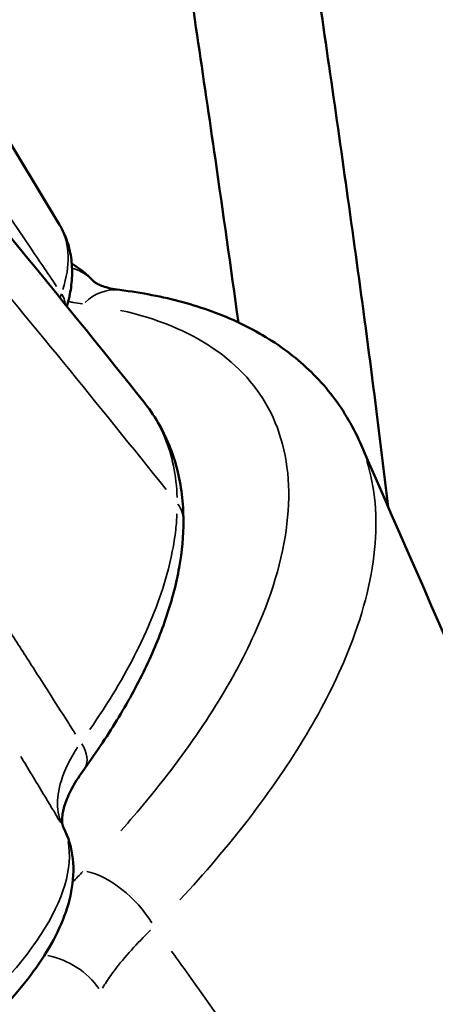
# Model space of a CAD drawing. Units: millimetres. Extents: x 3628 to 31795, y 10036 to 32770.
# Drawn here: x 11539 to 11573, y 11433 to 11512 of the extents above; entities that cross this region are included whole.
import ezdxf

# ---------------------------------------------------------------- set-up
doc = ezdxf.new("R2010")
doc.units = ezdxf.units.MM
doc.header["$LTSCALE"] = 100
doc.layers.get('0').update_dxf_attribs({"lineweight": 25})
doc.layers.add('Visible (ISO)', color=7, linetype='Continuous', lineweight=50)
doc.layers.add('Visible Narrow (ISO)', color=7, linetype='Continuous', lineweight=35)
doc.styles.get("Standard").update_dxf_attribs({"font": 'isocpeur.ttf'})
doc.dimstyles.get("Standard").update_dxf_attribs({"dimtxt": 0.18, "dimasz": 0.18, "dimexe": 0.18, "dimexo": 0.0625, "dimgap": 0.09, "dimtad": 0, "dimtih": 1, "dimtoh": 1, "dimdec": 4, "dimzin": 0, "dimdsep": 46, "dimtxsty": 'Standard', "dimcen": 0.09, "dimadec": 0, "dimazin": 0, "dimtfac": 1, "dimtdec": 4, "dimtofl": 0, "dimtmove": 0, "dimatfit": 3, "dimfxl": 1, "dimtolj": 1, "dimtzin": 0, "dimarcsym": 0})

# ---------------------------------------------------------------- blocks, each defined once
blk = doc.blocks.new('*D4')
at = {"color": 0, "lineweight": -2, "transparency": 16777216}
for p, q in [((5008.302, 16366.209), (5008.302, 16367.389)), ((16149.882, 16366.209), (16149.882, 16367.389)), ((5208.302, 16367.209), (15949.882, 16367.209))]:
    blk.add_line(p, q, dxfattribs=at)
at = {"color": 0, "transparency": 16777216}
for points in [[(5208.302, 16400.542), (5208.302, 16333.876), (5008.302, 16367.209)], [(15949.882, 16400.542), (15949.882, 16333.876), (16149.882, 16367.209)]]:
    blk.add_solid(points, dxfattribs=at)
at = {"layer": 'Defpoints', "color": 0, "transparency": 16777216}
for p in [(16149.882, 16367.209), (16149.882, 11260.322), (5008.302, 10503.57)]:
    blk.add_point(p, dxfattribs=at)
at = {"color": 0, "transparency": 16777216, "insert": (10579.092, 16617.209), "char_height": 300, "attachment_point": 5}
blk.add_mtext('\\A1;1115', dxfattribs=at)
blk = doc.blocks.new('*D5')
at = {"color": 0, "lineweight": -2, "transparency": 16777216}
for p, q in [((4075.503, 15637.767), (4074.323, 15637.767)), ((4074.503, 15437.767), (4074.503, 10285.767)), ((4075.503, 10085.767), (4074.323, 10085.767))]:
    blk.add_line(p, q, dxfattribs=at)
at = {"color": 0, "transparency": 16777216}
for points in [[(4041.17, 15437.767), (4107.837, 15437.767), (4074.503, 15637.767)], [(4041.17, 10285.767), (4107.837, 10285.767), (4074.503, 10085.767)]]:
    blk.add_solid(points, dxfattribs=at)
at = {"layer": 'Defpoints', "color": 0, "transparency": 16777216}
for p in [(12351.492, 15637.767), (4074.503, 10085.767), (11752.91, 10085.767)]:
    blk.add_point(p, dxfattribs=at)
at = {"color": 0, "transparency": 16777216, "insert": (3824.503, 12861.767), "char_height": 300, "attachment_point": 5, "rotation": 90}
blk.add_mtext('\\A1;555', dxfattribs=at)

msp = doc.modelspace()

# ---------------------------------------------------------------- linework, layer by layer
at = {"layer": 'Visible (ISO)'}
msp.add_line((11535.074, 11508.092), (11542.571, 11495.655), dxfattribs=at)
for points, knots in [([(11556.913, 11487.83), (11556.301, 11492.308), (11555.677, 11496.686), (11554.1, 11507.547), (11553.098, 11514.252), (11551.209, 11527.224), (11550.324, 11533.492), (11548.847, 11545.132), (11548.256, 11550.514), (11547.471, 11560.06), (11547.277, 11564.225), (11547.277, 11571.17), (11547.471, 11574.177), (11548.256, 11578.871), (11548.847, 11580.559), (11550.066, 11582.127), (11550.609, 11582.434), (11551.191, 11582.435)], [23.677475, 23.677475, 23.677475, 23.677475, 24.999952, 24.999952, 27.08357, 27.08357, 29.167187, 29.167187, 31.250805, 31.250805, 33.334422, 33.334422, 35.41804, 35.41804, 37.501657, 37.501657, 38.859102, 38.859102, 38.859102, 38.859102]), ([(11572.699, 11527.441), (11572.699, 11533.452), (11572.518, 11539.325), (11571.78, 11550.255), (11571.223, 11555.311), (11569.822, 11564.226), (11568.979, 11568.092), (11567.163, 11574.434), (11566.193, 11576.909), (11564.314, 11580.469), (11563.337, 11581.678), (11561.496, 11582.672), (11560.634, 11582.458), (11559.196, 11580.558), (11558.62, 11578.869), (11557.856, 11574.175), (11557.668, 11571.169), (11557.668, 11564.226), (11557.856, 11560.062), (11558.621, 11550.518), (11559.196, 11545.136), (11560.634, 11533.496), (11561.497, 11527.228), (11563.338, 11514.254), (11564.314, 11507.548), (11566.194, 11494.259), (11567.164, 11487.215), (11568.363, 11477.698), (11568.648, 11475.367), (11568.924, 11473.029)], [16.662836, 16.662836, 16.662836, 16.662836, 18.74519, 18.74519, 20.827816, 20.827816, 22.910442, 22.910442, 24.993067, 24.993067, 27.076083, 27.076083, 29.159098, 29.159098, 31.242114, 31.242114, 33.32513, 33.32513, 35.408145, 35.408145, 37.491161, 37.491161, 39.574176, 39.574176, 41.657192, 41.657192, 43.739817, 43.739817, 44.40879, 44.40879, 44.40879, 44.40879]), ([(11542.571, 11495.655), (11542.829, 11495.227), (11543.039, 11494.771), (11543.355, 11493.828), (11543.462, 11493.342), (11543.582, 11492.362), (11543.594, 11491.869), (11543.537, 11490.884), (11543.469, 11490.393), (11543.31, 11489.642), (11543.244, 11489.38), (11543.169, 11489.119)], [2.8816905, 2.8816905, 2.8816905, 2.8816905, 2.9797911, 2.9797911, 3.0778917, 3.0778917, 3.1759924, 3.1759924, 3.274093, 3.274093, 3.3268153, 3.3268153, 3.3268153, 3.3268153]), ([(11545.308, 11491.136), (11545.327, 11491.116), (11545.358, 11491.087), (11545.465, 11491.009), (11545.54, 11490.96), (11545.75, 11490.852), (11545.883, 11490.793), (11546.213, 11490.675), (11546.41, 11490.617), (11546.866, 11490.513), (11547.126, 11490.467), (11547.413, 11490.432)], [0, 0, 0, 0, 0.214424, 0.214424, 0.428849, 0.428849, 0.643273, 0.643273, 0.857698, 0.857698, 1.072122, 1.072122, 1.072122, 1.072122]), ([(11566.663, 11478.195), (11566.047, 11479.602), (11565.251, 11480.926), (11563.35, 11483.325), (11562.252, 11484.396), (11559.81, 11486.28), (11558.465, 11487.093), (11555.587, 11488.461), (11554.053, 11489.017), (11550.838, 11489.895), (11549.155, 11490.217), (11547.413, 11490.432)], [-3.69539, -3.69539, -3.69539, -3.69539, -2.956312, -2.956312, -2.217234, -2.217234, -1.478156, -1.478156, -0.739078, -0.739078, 0, 0, 0, 0]), ([(11166.416, 11485.979), (11184.309, 11485.818), (11202.236, 11484.486), (11237.666, 11479.593), (11255.258, 11476.009), (11290.052, 11466.717), (11307.318, 11460.938), (11341.421, 11447.303), (11358.292, 11439.348), (11391.523, 11421.375), (11407.886, 11411.243), (11439.948, 11388.923), (11455.622, 11376.617), (11486.059, 11349.991), (11500.781, 11335.557), (11528.972, 11304.791), (11542.397, 11288.355), (11567.584, 11253.811), (11579.31, 11235.612), (11597.133, 11204.144), (11603.852, 11191.104), (11610.018, 11177.87)], [0, 0, 0, 0, 5.368384, 5.368384, 10.763124, 10.763124, 16.292384, 16.292384, 22.036671, 22.036671, 28.060432, 28.060432, 34.405532, 34.405532, 41.083467, 41.083467, 48.068736, 48.068736, 55.297967, 55.297967, 60.253674, 60.253674, 60.253674, 60.253674]), ([(11552.506, 11471.934), (11552.504, 11472.645), (11552.462, 11473.347), (11552.295, 11474.727), (11552.169, 11475.405), (11551.829, 11476.73), (11551.616, 11477.377), (11551.104, 11478.628), (11550.805, 11479.232), (11550.124, 11480.39), (11549.742, 11480.943), (11549.321, 11481.47)], [0, 0, 0, 0, 0.363355, 0.363355, 0.72671, 0.72671, 1.090065, 1.090065, 1.45342, 1.45342, 1.816775, 1.816775, 1.816775, 1.816775]), ([(11544.569, 11452.027), (11545.573, 11453.411), (11546.496, 11454.796), (11548.157, 11457.55), (11548.896, 11458.919), (11550.177, 11461.621), (11550.718, 11462.953), (11551.599, 11465.591), (11551.937, 11466.895), (11552.392, 11469.455), (11552.508, 11470.712), (11552.506, 11471.934)], [0, 0, 0, 0, 0.625185, 0.625185, 1.25037, 1.25037, 1.875555, 1.875555, 2.50074, 2.50074, 3.125925, 3.125925, 3.125925, 3.125925]), ([(11542.891, 11447.308), (11542.849, 11447.39), (11542.813, 11447.489), (11542.767, 11447.801), (11542.761, 11448.015), (11542.833, 11448.565), (11542.911, 11448.898), (11543.183, 11449.664), (11543.377, 11450.096), (11543.885, 11451.024), (11544.2, 11451.518), (11544.569, 11452.027)], [0, 0, 0, 0, 0.280191, 0.280191, 0.560383, 0.560383, 0.840574, 0.840574, 1.120766, 1.120766, 1.400957, 1.400957, 1.400957, 1.400957]), ([(11510.096, 11420.165), (11511.932, 11419.972), (11513.923, 11420.112), (11518.125, 11420.921), (11520.335, 11421.597), (11524.714, 11423.374), (11526.881, 11424.461), (11531.012, 11426.939), (11532.977, 11428.327), (11536.549, 11431.297), (11538.153, 11432.878), (11540.863, 11436.155), (11541.958, 11437.847), (11543.433, 11441.277), (11543.825, 11443.04), (11543.542, 11445.662), (11543.297, 11446.522), (11542.891, 11447.308)], [0.790225, 0.790225, 0.790225, 0.790225, 1.138532, 1.138532, 1.487393, 1.487393, 1.825958, 1.825958, 2.161471, 2.161471, 2.499809, 2.499809, 2.847795, 2.847795, 3.198427, 3.198427, 3.372194, 3.372194, 3.372194, 3.372194])]:
    msp.add_open_spline(points, degree=3, knots=knots, dxfattribs=at)
for points in [[(11530.576, 11504.405), (11536.956, 11496.812), (11543.182, 11489.148), (11549.321, 11481.47)], [(11545.308, 11491.136), (11544.774, 11491.689), (11544.177, 11492.16), (11543.553, 11492.549)], [(11566.663, 11478.195), (11573.42, 11462.754), (11580.283, 11447.156), (11586.714, 11431.279)]]:
    msp.add_open_spline(points, degree=3, dxfattribs=at)
at = {"layer": 'Visible Narrow (ISO)'}
for centre, major_axis, ratio, start_param, end_param in [((11522.873, 11483.781), (19.698, 11.874), 0.443261, 5.817207, 6.25866), ((11541.712, 11487.662), (3.597, 3.473), 0.891794, 0.022828, 0.433741), ((11546.801, 11485.469), (0.613, 4.962), 0.780462, 0.039403, 0.748659), ((11540.311, 11489.367), (2.644, -0.922), 0.790704, 0.396764, 0.741965), ((11549.706, 11471.928), (2.8, 0.006), 0.866287, 0.030178, 0.573376), ((11542.303, 11453.672), (2.266, -1.645), 0.619123, 0.053888, 1.023875), ((11540.403, 11446.024), (2.488, 1.284), 0.896008, 0.002959, 0.056218), ((11522.975, 11435.825), (19.698, 11.874), 0.443261, 3.801013, 6.124786), ((11546.801, 11439.984), (-3.583, 3.487), 0.456536, 4.188431, 5.678849), ((11541.712, 11433.189), (-4.444, 2.291), 0.727715, 4.066305, 5.085097)]:
    msp.add_ellipse(centre, major_axis=major_axis, ratio=ratio, start_param=start_param, end_param=end_param, dxfattribs=at)
for points, knots in [([(11542.338, 11490.721), (11541.968, 11491.271), (11541.598, 11491.82), (11541.227, 11492.368), (11540.026, 11494.147), (11538.821, 11495.923), (11537.613, 11497.695), (11536.858, 11498.803), (11536.102, 11499.909), (11535.344, 11501.013), (11535.321, 11501.046), (11535.299, 11501.079), (11535.276, 11501.111)], [-3.351158, -3.351158, -3.351158, -3.351158, -3.118043, -3.118043, -3.118043, -2.362154, -2.362154, -2.362154, -1.889723, -1.889723, -1.889723, -1.875728, -1.875728, -1.875728, -1.875728]), ([(11543.334, 11489.502), (11543.446, 11489.478), (11543.561, 11489.454), (11543.92, 11489.388), (11544.169, 11489.349), (11544.424, 11489.316)], [0.878939, 0.878939, 0.878939, 0.878939, 0.9381067, 0.9381067, 1.0619544, 1.0619544, 1.0619544, 1.0619544]), ([(11547.469, 11488.799), (11553.273, 11487.51), (11557.468, 11484.692), (11561.634, 11476.311), (11561.403, 11470.683), (11557.242, 11460.375), (11554.766, 11456.181), (11550.253, 11450.269), (11548.913, 11448.648), (11547.478, 11447.034)], [0.500678, 0.500678, 0.500678, 0.500678, 3.554816, 3.554816, 6.759158, 6.759158, 8.761871, 8.761871, 9.512889, 9.512889, 9.512889, 9.512889]), ([(11549.58, 11481.135), (11550.15, 11480.367), (11550.622, 11479.537), (11551.609, 11477.175), (11551.946, 11475.54), (11552, 11473.783)], [-1.725937, -1.725937, -1.725937, -1.725937, -1.109705, -1.109705, -0.090839, -0.090839, -0.090839, -0.090839]), ([(11552.222, 11441.502), (11554.215, 11443.646), (11556.056, 11445.81), (11561.26, 11452.564), (11563.934, 11457.059), (11568.034, 11467.151), (11568.556, 11472.436), (11567.204, 11476.747)], [-9.697658, -9.697658, -9.697658, -9.697658, -8.761871, -8.761871, -6.759158, -6.759158, -4.011299, -4.011299, -4.011299, -4.011299]), ([(11551.99, 11472.481), (11551.971, 11472.062), (11551.937, 11471.636), (11551.758, 11470.05), (11551.521, 11468.849), (11550.633, 11465.633), (11549.822, 11463.569), (11547.731, 11459.394), (11546.474, 11457.293), (11545.01, 11455.173)], [-2.969629, -2.969629, -2.969629, -2.969629, -2.735184, -2.735184, -2.109999, -2.109999, -1.109703, -1.109703, -0.156296, -0.156296, -0.156296, -0.156296]), ([(11543.857, 11454.786), (11543.774, 11454.916), (11543.691, 11455.047), (11542.599, 11456.77), (11541.588, 11458.359), (11539.939, 11460.94), (11539.304, 11461.931), (11538.27, 11463.541), (11537.872, 11464.16), (11537.09, 11465.373), (11536.706, 11465.968), (11536.321, 11466.563)], [0.621197, 0.621197, 0.621197, 0.621197, 0.670845, 0.670845, 1.27555, 1.27555, 1.653491, 1.653491, 1.889704, 1.889704, 2.116991, 2.116991, 2.116991, 2.116991]), ([(11544.015, 11453.744), (11543.89, 11453.552), (11543.772, 11453.36), (11543.364, 11452.66), (11543.117, 11452.157), (11542.614, 11450.89), (11542.443, 11450.154), (11542.38, 11448.817), (11542.479, 11448.216), (11542.7, 11447.69)], [-1.330909, -1.330909, -1.330909, -1.330909, -1.225838, -1.225838, -0.945646, -0.945646, -0.49734, -0.49734, -0.070048, -0.070048, -0.070048, -0.070048]), ([(11539.467, 11453.017), (11540.07, 11452.017), (11540.671, 11451.016), (11541.272, 11450.016), (11541.73, 11449.255), (11542.186, 11448.493), (11542.643, 11447.731)], [-1.0487496, -1.0487496, -1.0487496, -1.0487496, -0.670845, -0.670845, -0.670845, -0.3832897, -0.3832897, -0.3832897, -0.3832897]), ([(11546.007, 11434.425), (11546.083, 11434.55), (11546.163, 11434.675), (11546.465, 11435.137), (11546.704, 11435.477), (11547.373, 11436.368), (11547.83, 11436.922), (11548.809, 11438.012), (11549.327, 11438.547), (11549.878, 11439.078)], [-1.0185157, -1.0185157, -1.0185157, -1.0185157, -0.9381066, -0.9381066, -0.7236822, -0.7236822, -0.3806032, -0.3806032, -0.0536061, -0.0536061, -0.0536061, -0.0536061]), ([(11575.63, 11402.427), (11568.339, 11413.487), (11560.591, 11424.734), (11552.557, 11435.986), (11552.223, 11436.453), (11551.889, 11436.92), (11551.555, 11437.387)], [0.592674, 0.592674, 0.592674, 0.592674, 5.685771, 5.685771, 5.685771, 5.89722, 5.89722, 5.89722, 5.89722])]:
    msp.add_open_spline(points, degree=3, knots=knots, dxfattribs=at)
for points in [[(11534.411, 11494.887), (11540.17, 11488.004), (11545.716, 11481.17), (11551.11, 11474.432)], [(11542.722, 11490.125), (11542.683, 11490.025), (11542.648, 11489.925), (11542.615, 11489.826)], [(11544.443, 11443.777), (11544.177, 11443.503), (11543.918, 11443.228), (11543.665, 11442.952)]]:
    msp.add_open_spline(points, degree=3, dxfattribs=at)

# ---------------------------------------------------------------- dimensions: what is measured, and where the dimension line sits
dim = msp.add_linear_dim(base=(16149.882, 16367.209), p1=(5008.302, 10503.57), p2=(16149.882, 11260.322), dimstyle='Standard', override={"dimtxt": 300, "dimasz": 200, "dimgap": 100, "dimtad": 1, "dimtih": 0, "dimdec": 0, "dimlfac": 0.1, "dimrnd": 5, "dimfxlon": 1})
dim.commit()
dim.dimension.update_dxf_attribs({"geometry": '*D4', "text_midpoint": (10579.092, 16617.209)})
dim = msp.add_linear_dim(base=(4074.503, 10085.767), p1=(12351.492, 15637.767), p2=(11752.91, 10085.767), angle=90, dimstyle='Standard', override={"dimtxt": 300, "dimasz": 200, "dimgap": 100, "dimtad": 1, "dimtih": 0, "dimdec": 0, "dimlfac": 0.1, "dimrnd": 5, "dimfxlon": 1})
dim.commit()
dim.dimension.update_dxf_attribs({"geometry": '*D5', "text_midpoint": (3824.503, 12861.767)})

doc.saveas('drawing.dxf')
